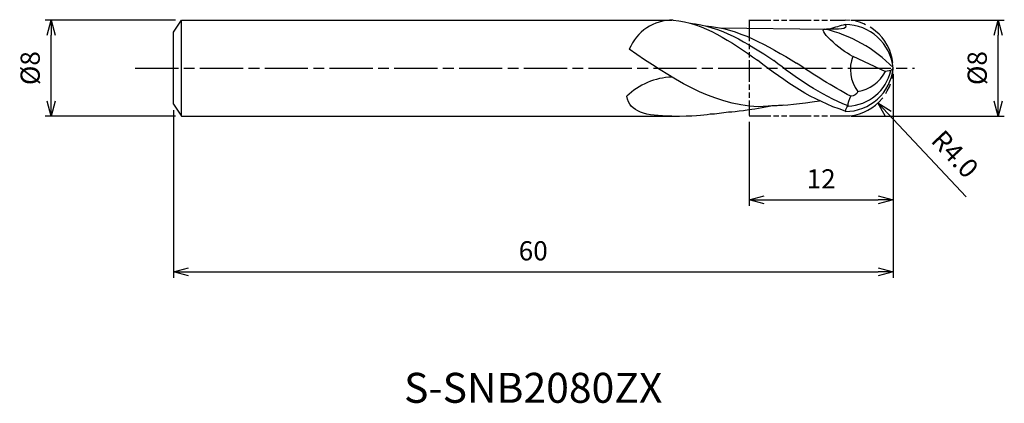
# Model space of a CAD drawing. Extents: x -72.8 to 9.3, y -28 to 4.
import ezdxf
from ezdxf.enums import TextEntityAlignment as Align

# ---------------------------------------------------------------- set-up
doc = ezdxf.new("R2010")
doc.units = 0
doc.header["$LTSCALE"] = 0.3
doc.linetypes.add('AM_ISO08W050', pattern=[18, 12, -1.5, 3, -1.5])
doc.linetypes.add('AM_ISO09W050', pattern=[22.5, 12, -1.5, 3, -1.5, 3, -1.5])
doc.layers.get('0').update_dxf_attribs({"linetype": 'CONTINUOUS'})
doc.layers.get('DEFPOINTS').update_dxf_attribs({"linetype": 'CONTINUOUS'})
for name, color, linetype in [('AM_0', 7, 'CONTINUOUS'), ('AM_11', 3, 'AM_ISO09W050'), ('AM_5', 3, 'CONTINUOUS'), ('AM_6', 2, 'CONTINUOUS'), ('AM_7', 4, 'AM_ISO08W050')]:
    doc.layers.add(name, color=color, linetype=linetype)
doc.styles.add('ASAMI', font='simplex.shx', dxfattribs={"bigfont": 'EXTFONT.SHX'})
doc.styles.get("Standard").update_dxf_attribs({"font": 'simplex.shx', "bigfont": 'EXTFONT.SHX'})
doc.dimstyles.new('AM_JIS', dxfattribs={"dimscale": 0.5, "dimtxt": 3.2, "dimasz": 2.5, "dimexe": 1, "dimexo": 1, "dimgap": 1.5, "dimtad": 3, "dimdec": 3, "dimtxsty": 'ASAMI', "dimblk": 'OPEN30', "dimcen": 0, "dimclrd": 256, "dimclre": 256, "dimclrt": 2, "dimazin": 3, "dimtp": 0.1, "dimtm": 0.1, "dimtfac": 0.71, "dimtdec": 3, "dimtmove": 0, "dimatfit": 3, "dimtzin": 0})
doc.dimstyles.new('AM_JIS$4', dxfattribs={"dimscale": 0.5, "dimtxt": 3.2, "dimasz": 2.5, "dimexe": 1, "dimexo": 1, "dimgap": 1.5, "dimtad": 3, "dimtoh": 1, "dimtxsty": 'ASAMI', "dimblk": 'OPEN30', "dimcen": 0, "dimclrd": 256, "dimclre": 256, "dimclrt": 2, "dimazin": 3, "dimtp": 0.1, "dimtm": 0.1, "dimtfac": 0.71, "dimtdec": 3, "dimtofl": 0, "dimtmove": 0, "dimatfit": 3, "dimtzin": 0})

# ---------------------------------------------------------------- blocks, each defined once
blk = doc.blocks.new('_OPEN30')
at = {"color": 0}
for p, q in [((-1, 0.268), (0, 0)), ((0, 0), (-1, -0.268)), ((0, 0), (-1, 0))]:
    blk.add_line(p, q, dxfattribs=at)
blk = doc.blocks.new('*D5')
at = {"layer": 'AM_5'}
for p, q in [((0.001, -0.5), (0.001, -17.5)), ((-60.001, -3.5), (-60.001, -17.5)), ((-58.751, -17), (-1.249, -17))]:
    blk.add_line(p, q, dxfattribs=at)
at = {"layer": 'DEFPOINTS', "color": 0}
for p in [(0.001, 0), (-60.001, -3), (0.001, -17)]:
    blk.add_point(p, dxfattribs=at)
at = {"layer": 'AM_5', "xscale": 1.25, "yscale": 1.25, "zscale": 1.25, "rotation": 180}
blk.add_blockref('_OPEN30', (-60.001, -17), dxfattribs=at)
at = {"layer": 'AM_5', "xscale": 1.25, "yscale": 1.25, "zscale": 1.25}
blk.add_blockref('_OPEN30', (0.001, -17), dxfattribs=at)
at = {"layer": 'AM_5', "color": 2, "insert": (-30, -15.45), "char_height": 1.6, "attachment_point": 5, "style": 'ASAMI'}
blk.add_mtext('60', dxfattribs=at)
blk = doc.blocks.new('*D6')
at = {"layer": 'AM_5'}
for p, q in [((-3.498, 4.006), (9.272, 4.006)), ((8.772, -2.744), (8.772, 2.756)), ((-3.498, -3.994), (9.272, -3.994))]:
    blk.add_line(p, q, dxfattribs=at)
at = {"layer": 'DEFPOINTS', "color": 0}
for p in [(-3.998, 4.006), (8.772, 4.006), (-3.998, -3.994)]:
    blk.add_point(p, dxfattribs=at)
at = {"layer": 'AM_5', "xscale": 1.25, "yscale": 1.25, "zscale": 1.25}
for p, rotation in [((8.772, 4.006), 90), ((8.772, -3.994), 270)]:
    blk.add_blockref('_OPEN30', p, dxfattribs=dict(at, rotation=rotation))
at = {"layer": 'AM_5', "color": 2, "insert": (7.222, 0.006), "char_height": 1.6, "attachment_point": 5, "rotation": 90, "style": 'ASAMI'}
blk.add_mtext('%%c8', dxfattribs=at)
blk = doc.blocks.new('*D7')
at = {"layer": 'AM_5'}
for p, q in [((0.001, -0.5), (0.001, -11.5)), ((-12.002, -4.494), (-12.002, -11.5)), ((-10.752, -11), (-1.249, -11))]:
    blk.add_line(p, q, dxfattribs=at)
at = {"layer": 'DEFPOINTS', "color": 0}
for p in [(0.001, 0), (-12.002, -3.994), (0.001, -11)]:
    blk.add_point(p, dxfattribs=at)
at = {"layer": 'AM_5', "xscale": 1.25, "yscale": 1.25, "zscale": 1.25, "rotation": 180}
blk.add_blockref('_OPEN30', (-12.002, -11), dxfattribs=at)
at = {"layer": 'AM_5', "xscale": 1.25, "yscale": 1.25, "zscale": 1.25}
blk.add_blockref('_OPEN30', (0.001, -11), dxfattribs=at)
at = {"layer": 'AM_5', "color": 2, "insert": (-6, -9.45), "char_height": 1.6, "attachment_point": 5, "style": 'ASAMI'}
blk.add_mtext('12', dxfattribs=at)
blk = doc.blocks.new('*D8')
at = {"layer": 'AM_5'}
for p, q in [((-59.834, 4), (-70.68, 4)), ((-70.18, -2.75), (-70.18, 2.75)), ((-59.834, -4), (-70.68, -4))]:
    blk.add_line(p, q, dxfattribs=at)
at = {"layer": 'DEFPOINTS', "color": 0}
for p in [(-70.18, 4), (-59.334, 4), (-59.334, -4)]:
    blk.add_point(p, dxfattribs=at)
at = {"layer": 'AM_5', "xscale": 1.25, "yscale": 1.25, "zscale": 1.25}
for p, rotation in [((-70.18, 4), 90), ((-70.18, -4), 270)]:
    blk.add_blockref('_OPEN30', p, dxfattribs=dict(at, rotation=rotation))
at = {"layer": 'AM_5', "color": 2, "insert": (-71.73, 0), "char_height": 1.6, "attachment_point": 5, "rotation": 90, "style": 'ASAMI'}
blk.add_mtext('%%c8', dxfattribs=at)
blk = doc.blocks.new('*D9')
at = {"layer": 'AM_5'}
blk.add_line((-0.402, -3.819), (6.092, -10.726), dxfattribs=at)
at = {"layer": 'DEFPOINTS', "color": 0}
for p in [(-3.998, 0.006), (-1.258, -2.908)]:
    blk.add_point(p, dxfattribs=at)
at = {"layer": 'AM_5', "xscale": 1.25, "yscale": 1.25, "zscale": 1.25, "rotation": 133.2318467644379}
blk.add_blockref('_OPEN30', (-1.258, -2.908), dxfattribs=at)
at = {"layer": 'AM_5', "color": 2, "insert": (5.011, -7.314), "char_height": 1.6, "attachment_point": 5, "rotation": 313.23185, "style": 'ASAMI'}
blk.add_mtext('R4.0', dxfattribs=at)

msp = doc.modelspace()

# ---------------------------------------------------------------- linework, layer by layer
msp.add_line((-59.334, -4), (-59.334, 4))
at = {"layer": 'AM_0'}
for p, q in [((-60.0006, 3), (-59.334, 4)), ((-59.334, 4), (-18.4394, 4)), ((-14.4219, 3.3593), (-5.5542, 3.258)), ((-60.0006, -3), (-60.0006, 3)), ((-3.362, 0.9896), (-0.6437, -0.278)), ((0.0019, 0.0063), (-0.1821, -0.2075)), ((-0.1821, -0.2075), (-0.6437, -0.278)), ((-60.0006, -3), (-59.334, -4)), ((-9.142, -3.0895), (-11.2482, -3.2178)), ((-59.334, -4), (-18.4394, -4))]:
    msp.add_line(p, q, dxfattribs=at)
for centre, radius, start, end in [((-18.3887, 0.1089), 3.8914, 89.253895, 157.875855), ((-3.9805, -0.3684), 4, 5.375508, 90.251982), ((-8.3631, -8.1257), 11.6901, 44.337119, 76.829992), ((-0.4574, -0.0998), 3.1022, 159.441561, 216.448763), ((-3.9805, 0.3811), 4, 269.748018, 354.624492), ((-18.2535, -6.4067), 5.6644, 91.880289, 134.243727), ((-3.9378, 0.6771), 3.8585, 272.732694, 346.745264), ((-3.4234, 1.1436), 3.1221, 278.66961, 332.912948), ((-3.3897, -3.6667), 0.6103, 126.634363, 175.506954)]:
    msp.add_arc(centre, radius, start, end, dxfattribs=at)
for points in [[(-18.338, 4), (-15.7499, 3.7736), (-13.5232, 2.2164), (-11.2964, 0.6592)], [(-16.9568, 3.7517), (-14.4083, 3.5287), (-12.1737, 2.0868), (-9.939, 0.645)], [(-15.6493, 3.53), (-12.9158, 3.3388), (-10.4778, 1.8794), (-8.0398, 0.4199)], [(-3.406, 1.01), (-4.3453, 1.4481), (-6.5803, 3.404), (-5.5542, 3.258)], [(-3.9981, 3.6316), (-3.6759, 3.2064), (-4.6151, 3.2322), (-5.5542, 3.258)], [(-3.9981, 3.6316), (-4.4312, 3.5252), (-4.8607, 3.3985), (-5.2872, 3.2549)], [(-11.2482, -3.2178), (-15.1677, -3.0809), (-18.5806, -0.7532), (-21.9936, 1.5745)], [(-3.9949, -3.5879), (-6.7725, -2.6659), (-8.9403, -1.1918), (-11.2964, 0.6592)], [(-3.7537, -3.1556), (-6.0529, -2.2196), (-8.1537, -0.808), (-9.939, 0.645)], [(-3.5296, -2.3401), (-5.0793, -1.5359), (-6.5869, -0.5606), (-8.0398, 0.4199)], [(-18.4394, -4), (-20.6177, -4), (-21.9661, -3.6793), (-22.2056, -2.3488)], [(-3.7539, -3.177), (-3.7539, -2.8882), (-3.6417, -2.6141), (-3.5296, -2.3401)], [(-2.9528, -1.9428), (-2.9528, -2.1763), (-3.2962, -2.3401), (-3.5296, -2.3401)], [(-13.7314, -3.6505), (-13.0024, -3.6182), (-12.2839, -3.5217), (-10.1951, -3.1537)], [(-10.1144, -3.1235), (-8.9439, -3.1235), (-7.7946, -2.973), (-6.1377, -2.7187)], [(-18.4394, -4), (-16.5837, -4), (-15.9181, -3.9387), (-15.2615, -3.8269)], [(-15.2615, -3.8269), (-14.7461, -3.7998), (-14.2363, -3.7394), (-13.7314, -3.6505)]]:
    msp.add_open_spline(points, degree=3, dxfattribs=at)
at = {"layer": 'AM_11', "ltscale": 0.5}
for p, q in [((-12.0019, 4.0443), (-12.0019, -3.9557)), ((-12.0019, 4.0063), (-3.9981, 4.0063)), ((-12.0019, -3.9937), (-3.9981, -3.9937))]:
    msp.add_line(p, q, dxfattribs=at)
at = {"layer": 'AM_11'}
msp.add_arc((-3.9981, 0.0063), 4, 270, 90, dxfattribs=at)
at = {"layer": 'AM_7'}
msp.add_line((-63.1805, 0), (1.7721, 0), dxfattribs=at)

# ---------------------------------------------------------------- texts
at = {"layer": 'AM_6'}
msp.add_text('S-SNB2080ZX', height=2.5, dxfattribs=at).set_placement((-30.0012, -27), align=Align.MIDDLE)

# ---------------------------------------------------------------- dimensions: what is measured, and where the dimension line sits
at = {"layer": 'AM_5'}
dim = msp.add_linear_dim(base=(-70.1805, 4), p1=(-59.334, -4), p2=(-59.334, 4), angle=270, text='%%c<>', dimstyle='AM_JIS', override={"dimtp": 0.1, "dimtm": 0.1, "dimtdec": 3}, dxfattribs=at)
dim.commit()
dim.dimension.update_dxf_attribs({"geometry": '*D8', "text_midpoint": (-70.1805, 0), "dimtype": 160})
dim = msp.add_linear_dim(base=(8.7721, 4.0063), p1=(-3.9981, -3.9937), p2=(-3.9981, 4.0063), angle=90, text='%%c<>', dimstyle='AM_JIS', dxfattribs=at)
dim.commit()
dim.dimension.update_dxf_attribs({"geometry": '*D6', "text_midpoint": (7.2221, 0.0063)})
dim = msp.add_radius_dim(center=(-3.9981, 0.0063), mpoint=(-1.2583, -2.908), dimstyle='AM_JIS$4', override={"dimtoh": 0, "dimdec": 1, "dimzin": 0, "dimatfit": 0}, dxfattribs=at)
dim.commit()
dim.dimension.update_dxf_attribs({"geometry": '*D9', "text_midpoint": (3.8818, -8.3756), "dimtype": 164})
dim = msp.add_linear_dim(base=(0.0013, -17), p1=(-60.0006, -3), p2=(0.0013, 0), angle=0, dimstyle='AM_JIS', override={"dimdec": 2}, dxfattribs=at)
dim.commit()
dim.dimension.update_dxf_attribs({"geometry": '*D5', "text_midpoint": (-29.9997, -15.45)})
dim = msp.add_linear_dim(base=(0.0013, -11), p1=(-12.0019, -3.9937), p2=(0.0013, 0), dimstyle='AM_JIS', override={"dimdec": 2}, dxfattribs=at)
dim.commit()
dim.dimension.update_dxf_attribs({"geometry": '*D7', "text_midpoint": (-6.0003, -9.45)})

doc.saveas('drawing.dxf')
